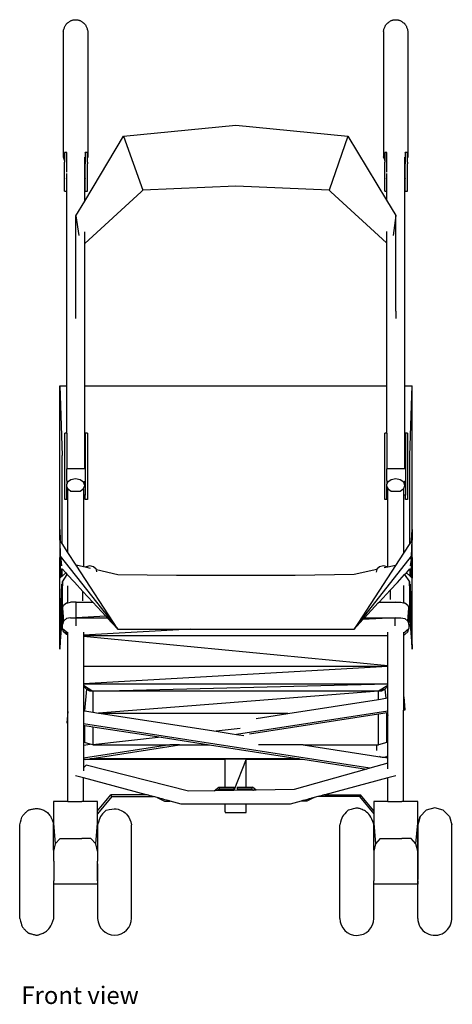
# Model space of a CAD drawing. Units: metres. Extents: x 0.86 to 7.13, y -0.14 to 2.77.
# Drawn here: x 3.03 to 4.3, y -0.12 to 2.77 of the extents above; entities that cross this region are included whole.
import ezdxf

# ---------------------------------------------------------------- set-up
doc = ezdxf.new("R2010")
doc.units = ezdxf.units.M
doc.layers.add('Edges', color=7, linetype='Continuous')
doc.styles.get("Standard").update_dxf_attribs({"font": 'verdana.ttf'})

# ---------------------------------------------------------------- blocks, each defined once
blk = doc.blocks.new('stroller fr')
at = {"layer": 'Edges'}
for p, q in [((-0.4061, 1.1947), (-0.4061, 0.8264)), ((-0.3341, 1.1947), (-0.3341, 0.8264)), ((0.5334, 1.1947), (0.5334, 0.8264)), ((0.6054, 1.1947), (0.6054, 0.8264)), ((-0.2291, 0.8869), (0.1001, 0.9193)), ((0.1001, 0.9193), (0.4294, 0.8872)), ((-0.343, 0.6958), (-0.2291, 0.8869)), ((-0.2291, 0.8869), (-0.1729, 0.728)), ((0.4294, 0.8872), (0.3738, 0.728)), ((0.4294, 0.8872), (0.5423, 0.6989)), ((-0.4061, 0.8264), (-0.4057, 0.8253)), ((-0.4024, 0.8165), (-0.4057, 0.8253)), ((-0.4024, 0.8378), (-0.4024, 0.8387)), ((-0.396, 0.8387), (-0.4024, 0.8387)), ((-0.4024, 0.8378), (-0.4024, 0.8351)), ((-0.4024, 0.8351), (-0.4024, 0.8165)), ((-0.4024, 0.815), (-0.4024, 0.8165)), ((-0.4024, 0.815), (-0.4024, 0.8105)), ((-0.4024, 0.8051), (-0.4024, 0.8105)), ((-0.396, 0.8378), (-0.396, 0.8387)), ((-0.396, 0.8351), (-0.396, 0.8378)), ((-0.396, 0.8277), (-0.396, 0.8351)), ((-0.396, 0.815), (-0.396, 0.8277)), ((-0.396, 0.8105), (-0.396, 0.815)), ((-0.396, 0.8051), (-0.396, 0.8105)), ((-0.343, 0.8102), (-0.343, 0.8245)), ((-0.3419, 0.811), (-0.343, 0.8102)), ((-0.3419, 0.8378), (-0.3419, 0.8387)), ((-0.3356, 0.8387), (-0.3419, 0.8387)), ((-0.3419, 0.8378), (-0.3419, 0.8351)), ((-0.3419, 0.8351), (-0.3419, 0.815)), ((-0.3419, 0.815), (-0.3419, 0.811)), ((-0.3419, 0.8105), (-0.3419, 0.811)), ((-0.3419, 0.8105), (-0.3419, 0.8051)), ((-0.3356, 0.8378), (-0.3356, 0.8387)), ((-0.3356, 0.8351), (-0.3356, 0.8378)), ((-0.3356, 0.8227), (-0.3356, 0.8351)), ((-0.3346, 0.8253), (-0.3356, 0.8227)), ((-0.3356, 0.815), (-0.3356, 0.8227)), ((-0.3356, 0.8105), (-0.3356, 0.815)), ((-0.3356, 0.8105), (-0.3356, 0.8051)), ((-0.3341, 0.8264), (-0.3346, 0.8253)), ((0.5339, 0.8253), (0.5334, 0.8264)), ((0.5339, 0.8253), (0.5372, 0.8165)), ((0.5372, 0.8378), (0.5372, 0.8387)), ((0.5436, 0.8387), (0.5372, 0.8387)), ((0.5372, 0.8378), (0.5372, 0.8351)), ((0.5372, 0.8351), (0.5372, 0.8165)), ((0.5372, 0.815), (0.5372, 0.8165)), ((0.5372, 0.815), (0.5372, 0.8105)), ((0.5372, 0.8051), (0.5372, 0.8105)), ((0.5436, 0.8378), (0.5436, 0.8387)), ((0.5436, 0.8351), (0.5436, 0.8378)), ((0.5436, 0.8277), (0.5436, 0.8351)), ((0.5436, 0.815), (0.5436, 0.8277)), ((0.5436, 0.8105), (0.5436, 0.815)), ((0.5436, 0.8051), (0.5436, 0.8105)), ((0.5965, 0.8102), (0.5965, 0.8245)), ((0.5977, 0.811), (0.5965, 0.8102)), ((0.5977, 0.8378), (0.5977, 0.8387)), ((0.604, 0.8387), (0.5977, 0.8387)), ((0.5977, 0.8378), (0.5977, 0.8351)), ((0.5977, 0.8351), (0.5977, 0.815)), ((0.5977, 0.815), (0.5977, 0.811)), ((0.5977, 0.811), (0.5977, 0.8105)), ((0.5977, 0.8105), (0.5977, 0.8051)), ((0.604, 0.8378), (0.604, 0.8387)), ((0.604, 0.8351), (0.604, 0.8378)), ((0.604, 0.8227), (0.604, 0.8351)), ((0.605, 0.8253), (0.604, 0.8227)), ((0.604, 0.815), (0.604, 0.8227)), ((0.604, 0.8105), (0.604, 0.815)), ((0.604, 0.8105), (0.604, 0.8051)), ((0.605, 0.8253), (0.6054, 0.8264)), ((-0.4024, 0.8), (-0.4024, 0.8051)), ((-0.4024, 0.7618), (-0.4024, 0.8)), ((-0.396, 0.8), (-0.396, 0.8051)), ((-0.396, 0.7807), (-0.396, 0.8)), ((-0.343, 0.6958), (-0.343, 0.8102)), ((-0.3419, 0.8), (-0.3419, 0.8051)), ((-0.3419, 0.7618), (-0.3419, 0.8)), ((-0.3356, 0.8), (-0.3356, 0.8051)), ((-0.3356, 0.7617), (-0.3356, 0.8)), ((0.5372, 0.8), (0.5372, 0.8051)), ((0.5372, 0.7618), (0.5372, 0.8)), ((0.5436, 0.8), (0.5436, 0.8051)), ((0.5436, 0.7807), (0.5436, 0.8)), ((0.5965, 0.1527), (0.5965, 0.8102)), ((0.5977, 0.8), (0.5977, 0.8051)), ((0.5977, 0.7618), (0.5977, 0.8)), ((0.604, 0.8), (0.604, 0.8051)), ((0.604, 0.7617), (0.604, 0.8)), ((-0.4024, 0.7618), (-0.4024, 0.7617)), ((-0.4024, 0.7604), (-0.4024, 0.7617)), ((-0.4024, 0.7593), (-0.4024, 0.7604)), ((-0.4024, 0.7583), (-0.4024, 0.7593)), ((-0.4024, 0.7274), (-0.4024, 0.7583)), ((-0.3972, 0.7766), (-0.3972, 0.7617)), ((-0.3972, 0.7617), (-0.3972, 0.7607)), ((-0.3972, 0.7607), (-0.3972, 0.7604)), ((-0.3972, 0.7604), (-0.3972, 0.7602)), ((-0.3972, 0.7602), (-0.3972, 0.7593)), ((-0.3972, 0.7593), (-0.3972, 0.7585)), ((-0.3972, 0.7585), (-0.3972, 0.7583)), ((-0.3972, 0.7583), (-0.3972, 0.7523)), ((-0.3419, 0.7618), (-0.3419, 0.7617)), ((-0.3419, 0.7604), (-0.3419, 0.7617)), ((-0.3419, 0.7593), (-0.3419, 0.7604)), ((-0.3419, 0.7583), (-0.3419, 0.7593)), ((-0.3419, 0.7274), (-0.3419, 0.7583)), ((-0.3356, 0.7604), (-0.3356, 0.7617)), ((-0.3356, 0.7593), (-0.3356, 0.7604)), ((-0.3356, 0.7583), (-0.3356, 0.7593)), ((-0.3356, 0.7274), (-0.3356, 0.7583)), ((0.5372, 0.7618), (0.5372, 0.7617)), ((0.5372, 0.7604), (0.5372, 0.7617)), ((0.5372, 0.7593), (0.5372, 0.7604)), ((0.5372, 0.7583), (0.5372, 0.7593)), ((0.5372, 0.7274), (0.5372, 0.7583)), ((0.5423, 0.7766), (0.5423, 0.7617)), ((0.5423, 0.7617), (0.5423, 0.7607)), ((0.5423, 0.7607), (0.5423, 0.7604)), ((0.5423, 0.7604), (0.5423, 0.7602)), ((0.5423, 0.7602), (0.5423, 0.7593)), ((0.5423, 0.7593), (0.5423, 0.7585)), ((0.5423, 0.7585), (0.5423, 0.7583)), ((0.5423, 0.7583), (0.5423, 0.7523)), ((0.5977, 0.7618), (0.5977, 0.7617)), ((0.5977, 0.7604), (0.5977, 0.7617)), ((0.5977, 0.7593), (0.5977, 0.7604)), ((0.5977, 0.7583), (0.5977, 0.7593)), ((0.5977, 0.7274), (0.5977, 0.7583)), ((0.604, 0.7604), (0.604, 0.7617)), ((0.604, 0.7593), (0.604, 0.7604)), ((0.604, 0.7583), (0.604, 0.7593)), ((0.604, 0.7274), (0.604, 0.7583)), ((-0.4024, 0.725), (-0.4024, 0.7274)), ((-0.4024, 0.7247), (-0.4024, 0.725)), ((-0.4024, 0.7247), (-0.3972, 0.7247)), ((-0.3972, 0.7523), (-0.3972, 0.7274)), ((-0.3972, 0.7274), (-0.3972, 0.727)), ((-0.3972, 0.727), (-0.3972, 0.725)), ((-0.3972, 0.725), (-0.3972, 0.7249)), ((-0.3972, 0.7249), (-0.3972, 0.7247)), ((-0.3972, 0.7247), (-0.3972, 0.1527)), ((-0.3419, 0.725), (-0.3419, 0.7274)), ((-0.3419, 0.7247), (-0.3419, 0.725)), ((-0.3419, 0.7247), (-0.3356, 0.7247)), ((-0.3356, 0.725), (-0.3356, 0.7274)), ((-0.3356, 0.7247), (-0.3356, 0.725)), ((-0.178, 0.7233), (-0.1729, 0.728)), ((0.1004, 0.7399), (-0.1729, 0.728)), ((0.1004, 0.7399), (0.1006, 0.7399)), ((0.3738, 0.728), (0.1006, 0.7399)), ((0.3789, 0.7233), (0.3738, 0.728)), ((0.5372, 0.725), (0.5372, 0.7274)), ((0.5372, 0.7247), (0.5372, 0.725)), ((0.5372, 0.7247), (0.5423, 0.7247)), ((0.5423, 0.7523), (0.5423, 0.7274)), ((0.5423, 0.7274), (0.5423, 0.727)), ((0.5423, 0.727), (0.5423, 0.725)), ((0.5423, 0.725), (0.5423, 0.7249)), ((0.5423, 0.7249), (0.5423, 0.7247)), ((0.5423, 0.7247), (0.5423, 0.6989)), ((0.5977, 0.725), (0.5977, 0.7274)), ((0.5977, 0.7247), (0.5977, 0.725)), ((0.5977, 0.7247), (0.604, 0.7247)), ((0.604, 0.725), (0.604, 0.7274)), ((0.604, 0.7247), (0.604, 0.725)), ((-0.3689, 0.6525), (-0.343, 0.6958)), ((-0.343, 0.5714), (-0.178, 0.7233)), ((0.5423, 0.573), (0.3789, 0.7233)), ((0.5423, 0.6989), (0.5698, 0.6531)), ((-0.3689, 0.6525), (-0.3609, 0.5946)), ((-0.3689, 0.372), (-0.3689, 0.6525)), ((0.5698, 0.6531), (0.5618, 0.5949)), ((0.5698, 0.3725), (0.5698, 0.6531)), ((-0.343, 0.5714), (-0.343, 0.6051)), ((0.5423, 0.6067), (0.5423, 0.573)), ((-0.343, 0.1527), (-0.343, 0.5714)), ((0.5423, 0.573), (0.5423, 0.1527)), ((-0.3689, 0.3504), (-0.3689, 0.372)), ((0.5698, 0.3725), (0.5698, 0.3506)), ((-0.4164, 0.1527), (-0.4099, -0.0516)), ((-0.4164, 0.1527), (-0.3972, 0.1527)), ((-0.4164, -0.2691), (-0.4164, 0.1527)), ((-0.3972, 0.1527), (-0.3972, 0.0135)), ((-0.343, -0.0906), (-0.343, 0.1527)), ((-0.343, 0.1527), (0.5423, 0.1527)), ((0.5423, 0.1527), (0.5423, 0.0135)), ((0.5965, 0.1527), (0.6174, 0.1527)), ((0.5965, -0.0906), (0.5965, 0.1527)), ((0.6108, -0.0516), (0.6174, 0.1527)), ((0.6174, -0.2691), (0.6174, 0.1527)), ((-0.3972, 0.0135), (-0.4021, 0.0135)), ((-0.4021, -0.1808), (-0.4021, 0.0135)), ((-0.3957, 0.0135), (-0.3972, 0.0135)), ((-0.3957, 0.0135), (-0.3957, -0.0906)), ((-0.3353, 0.0135), (-0.3416, 0.0135)), ((-0.3416, 0.0135), (-0.3416, -0.0906)), ((-0.3353, 0.0135), (-0.3353, -0.1808)), ((0.5423, 0.0135), (0.5375, 0.0135)), ((0.5375, -0.1808), (0.5375, 0.0135)), ((0.5439, 0.0135), (0.5423, 0.0135)), ((0.5439, 0.0135), (0.5439, -0.0906)), ((0.6043, 0.0135), (0.598, 0.0135)), ((0.598, 0.0135), (0.598, -0.0906)), ((0.6043, 0.0135), (0.6043, -0.1808)), ((-0.4099, -0.3109), (-0.4099, -0.0516)), ((0.6108, -0.3109), (0.6108, -0.0516)), ((-0.3795, -0.0906), (-0.3957, -0.0906)), ((-0.343, -0.0906), (-0.3957, -0.0906)), ((-0.3957, -0.1253), (-0.3957, -0.0906)), ((-0.3416, -0.0906), (-0.343, -0.0906)), ((-0.3416, -0.0906), (-0.3416, -0.1275)), ((0.5601, -0.0906), (0.5439, -0.0906)), ((0.5965, -0.0906), (0.5439, -0.0906)), ((0.5439, -0.1253), (0.5439, -0.0906)), ((0.598, -0.0906), (0.5965, -0.0906)), ((0.598, -0.0906), (0.598, -0.1275)), ((-0.3957, -0.1253), (-0.3957, -0.1357)), ((-0.3936, -0.1301), (-0.3957, -0.1357)), ((-0.3957, -0.1437), (-0.3957, -0.1357)), ((-0.3957, -0.1437), (-0.3936, -0.1493)), ((-0.3957, -0.1681), (-0.3957, -0.1437)), ((-0.3837, -0.1231), (-0.3936, -0.1301)), ((-0.3701, -0.1205), (-0.3837, -0.1231)), ((-0.3566, -0.1231), (-0.3701, -0.1205)), ((-0.3467, -0.1301), (-0.3566, -0.1231)), ((-0.343, -0.1397), (-0.3467, -0.1301)), ((-0.3467, -0.1493), (-0.343, -0.1397)), ((-0.343, -0.1275), (-0.343, -0.127)), ((-0.3416, -0.1275), (-0.343, -0.1275)), ((-0.343, -0.1312), (-0.343, -0.1275)), ((-0.3416, -0.1312), (-0.343, -0.1312)), ((-0.343, -0.1397), (-0.343, -0.1312)), ((-0.3416, -0.1275), (-0.3416, -0.1312)), ((-0.3416, -0.1312), (-0.3416, -0.1681)), ((0.5439, -0.1253), (0.5439, -0.1357)), ((0.546, -0.1301), (0.5439, -0.1357)), ((0.5439, -0.1437), (0.5439, -0.1357)), ((0.5439, -0.1437), (0.546, -0.1493)), ((0.5439, -0.1681), (0.5439, -0.1437)), ((0.5559, -0.1231), (0.546, -0.1301)), ((0.5694, -0.1205), (0.5559, -0.1231)), ((0.583, -0.1231), (0.5694, -0.1205)), ((0.5929, -0.1301), (0.583, -0.1231)), ((0.5965, -0.1397), (0.5929, -0.1301)), ((0.5929, -0.1493), (0.5965, -0.1397)), ((0.5965, -0.1275), (0.5965, -0.127)), ((0.598, -0.1275), (0.5965, -0.1275)), ((0.5965, -0.1312), (0.5965, -0.1275)), ((0.598, -0.1312), (0.5965, -0.1312)), ((0.5965, -0.1397), (0.5965, -0.1312)), ((0.598, -0.1275), (0.598, -0.1312)), ((0.598, -0.1312), (0.598, -0.1681)), ((-0.3931, -0.1681), (-0.3957, -0.1681)), ((-0.3957, -0.1808), (-0.3957, -0.1681)), ((-0.3936, -0.1493), (-0.3909, -0.1512)), ((-0.3931, -0.1681), (-0.3931, -0.1496)), ((-0.3931, -0.3366), (-0.3931, -0.1681)), ((-0.3909, -0.1512), (-0.3837, -0.1563)), ((-0.3837, -0.1563), (-0.3821, -0.1566)), ((-0.3821, -0.1566), (-0.3582, -0.1566)), ((-0.3582, -0.1566), (-0.3566, -0.1563)), ((-0.3566, -0.1563), (-0.3493, -0.1512)), ((-0.3493, -0.1512), (-0.3467, -0.1493)), ((-0.3472, -0.1496), (-0.3472, -0.1681)), ((-0.3416, -0.1681), (-0.3472, -0.1681)), ((-0.3472, -0.1681), (-0.3472, -0.3791)), ((-0.3416, -0.1808), (-0.3416, -0.1681)), ((0.5465, -0.1681), (0.5439, -0.1681)), ((0.5439, -0.1808), (0.5439, -0.1681)), ((0.546, -0.1493), (0.5486, -0.1512)), ((0.5465, -0.1681), (0.5465, -0.1496)), ((0.5465, -0.3799), (0.5465, -0.1681)), ((0.5486, -0.1512), (0.5559, -0.1563)), ((0.5559, -0.1563), (0.5575, -0.1566)), ((0.5575, -0.1566), (0.5814, -0.1566)), ((0.5814, -0.1566), (0.583, -0.1563)), ((0.583, -0.1563), (0.5902, -0.1512)), ((0.5902, -0.1512), (0.5929, -0.1493)), ((0.5924, -0.1496), (0.5924, -0.1681)), ((0.598, -0.1681), (0.5924, -0.1681)), ((0.5924, -0.1681), (0.5924, -0.3392)), ((0.598, -0.1808), (0.598, -0.1681)), ((-0.3957, -0.1808), (-0.4021, -0.1808)), ((-0.3353, -0.1808), (-0.3416, -0.1808)), ((0.5439, -0.1808), (0.5375, -0.1808)), ((0.6043, -0.1808), (0.598, -0.1808)), ((-0.4164, -0.2691), (-0.4151, -0.3012)), ((-0.4164, -0.3008), (-0.4164, -0.2691)), ((0.6161, -0.3012), (0.6174, -0.2691)), ((0.6174, -0.2691), (0.6174, -0.3008)), ((-0.4164, -0.3008), (-0.4151, -0.3482)), ((-0.415, -0.303), (-0.4164, -0.3008)), ((-0.4164, -0.3008), (-0.4164, -0.3517)), ((-0.4151, -0.3012), (-0.415, -0.303)), ((-0.4099, -0.3109), (-0.415, -0.303)), ((-0.3931, -0.3366), (-0.4099, -0.3109)), ((0.6108, -0.3109), (0.5924, -0.3392)), ((0.616, -0.303), (0.6108, -0.3109)), ((0.6174, -0.3008), (0.616, -0.303)), ((0.616, -0.303), (0.6161, -0.3012)), ((0.6161, -0.3482), (0.6174, -0.3008)), ((0.6174, -0.3517), (0.6174, -0.3008)), ((-0.3687, -0.3741), (-0.3931, -0.3366)), ((0.5924, -0.3392), (0.569, -0.3751)), ((-0.4164, -0.3517), (-0.4151, -0.3693)), ((-0.4164, -0.3596), (-0.4164, -0.3517)), ((-0.4164, -0.412), (-0.4164, -0.3596)), ((-0.4151, -0.3482), (-0.2463, -0.562)), ((-0.4151, -0.3482), (-0.4138, -0.3573)), ((-0.4151, -0.3693), (-0.414, -0.396)), ((-0.4138, -0.3573), (-0.4112, -0.3762)), ((-0.3472, -0.3791), (-0.3687, -0.3741)), ((-0.2463, -0.562), (-0.3687, -0.3741)), ((0.4473, -0.562), (0.6161, -0.3482)), ((0.569, -0.3751), (0.4473, -0.562)), ((0.569, -0.3751), (0.5465, -0.3799)), ((0.6148, -0.3573), (0.6121, -0.3762)), ((0.6148, -0.3573), (0.6161, -0.3482)), ((0.6149, -0.396), (0.6161, -0.3693)), ((0.6161, -0.3693), (0.6174, -0.3517)), ((0.6174, -0.3517), (0.6174, -0.3596)), ((0.6174, -0.3596), (0.6174, -0.412)), ((-0.414, -0.396), (-0.4138, -0.4005)), ((-0.414, -0.396), (-0.4139, -0.4002)), ((-0.4139, -0.4002), (-0.4138, -0.4038)), ((-0.4138, -0.4005), (-0.4135, -0.4095)), ((-0.4138, -0.4038), (-0.4138, -0.4005)), ((-0.4136, -0.4096), (-0.4138, -0.4038)), ((-0.4138, -0.4038), (-0.4137, -0.4097)), ((-0.4099, -0.4064), (-0.4099, -0.3854)), ((-0.4099, -0.3854), (-0.399, -0.3971)), ((-0.399, -0.3971), (-0.4099, -0.4064)), ((-0.4086, -0.423), (-0.3945, -0.402)), ((-0.399, -0.3971), (-0.3954, -0.401)), ((-0.3954, -0.401), (-0.3945, -0.402)), ((-0.3945, -0.402), (-0.3735, -0.4246)), ((-0.341, -0.3806), (-0.3472, -0.3791)), ((-0.3394, -0.379), (-0.341, -0.3806)), ((-0.326, -0.384), (-0.341, -0.3806)), ((-0.3285, -0.3763), (-0.3394, -0.379)), ((-0.3176, -0.379), (-0.3285, -0.3763)), ((-0.3096, -0.3864), (-0.3176, -0.379)), ((-0.3091, -0.388), (-0.3096, -0.3864)), ((-0.2463, -0.4026), (-0.3091, -0.388)), ((-0.3074, -0.394), (-0.3091, -0.388)), ((-0.0736, -0.4044), (-0.2463, -0.4026)), ((0.2745, -0.4044), (-0.0736, -0.4044)), ((0.4473, -0.4013), (0.2745, -0.4044)), ((0.5142, -0.3869), (0.4473, -0.4013)), ((0.5142, -0.3869), (0.5118, -0.395)), ((0.5143, -0.3864), (0.5142, -0.3869)), ((0.5223, -0.379), (0.5143, -0.3864)), ((0.5332, -0.3763), (0.5223, -0.379)), ((0.5441, -0.379), (0.5332, -0.3763)), ((0.5453, -0.3802), (0.5352, -0.3824)), ((0.5453, -0.3802), (0.5441, -0.379)), ((0.5465, -0.3799), (0.5453, -0.3802)), ((0.5743, -0.4248), (0.5955, -0.402)), ((0.5955, -0.402), (0.5963, -0.4011)), ((0.5955, -0.402), (0.6095, -0.423)), ((0.5963, -0.4011), (0.6007, -0.3963)), ((0.6007, -0.3963), (0.6108, -0.3854)), ((0.6108, -0.4059), (0.6007, -0.3963)), ((0.6108, -0.3854), (0.6108, -0.4059)), ((0.6145, -0.4093), (0.6148, -0.4005)), ((0.6148, -0.4038), (0.6145, -0.4094)), ((0.6146, -0.4095), (0.6148, -0.4038)), ((0.6148, -0.4005), (0.6149, -0.396)), ((0.6148, -0.4002), (0.6149, -0.396)), ((0.6148, -0.4038), (0.6148, -0.4002)), ((0.6148, -0.4005), (0.6148, -0.4038)), ((-0.4137, -0.4097), (-0.4164, -0.412)), ((-0.4164, -0.5135), (-0.4164, -0.412)), ((-0.4086, -0.423), (-0.4164, -0.6211)), ((-0.4136, -0.4096), (-0.4137, -0.4097)), ((-0.4135, -0.4095), (-0.4136, -0.4096)), ((-0.4099, -0.4064), (-0.4135, -0.4095)), ((-0.413, -0.5104), (-0.4105, -0.4297)), ((-0.4086, -0.5135), (-0.4086, -0.423)), ((-0.3735, -0.4246), (-0.3488, -0.4513)), ((0.5535, -0.4473), (0.5743, -0.4248)), ((0.6174, -0.6211), (0.6095, -0.423)), ((0.6095, -0.423), (0.6095, -0.5135)), ((0.6145, -0.4093), (0.6108, -0.4059)), ((0.6115, -0.4297), (0.614, -0.5104)), ((0.6145, -0.4094), (0.6145, -0.4093)), ((0.6146, -0.4095), (0.6145, -0.4094)), ((0.6174, -0.412), (0.6146, -0.4095)), ((0.6174, -0.5135), (0.6174, -0.412)), ((-0.3931, -0.4846), (-0.3931, -0.4345)), ((-0.3488, -0.4789), (-0.3488, -0.4513)), ((-0.3488, -0.4513), (-0.3196, -0.4829)), ((0.5205, -0.4829), (0.5535, -0.4473)), ((0.5535, -0.4473), (0.5535, -0.4752)), ((0.5924, -0.4344), (0.5924, -0.4845)), ((-0.4083, -0.501), (-0.4052, -0.492)), ((-0.4052, -0.492), (-0.3965, -0.4853)), ((-0.3965, -0.4853), (-0.3931, -0.4846)), ((-0.3931, -0.4846), (-0.3847, -0.4829)), ((-0.3682, -0.4829), (-0.3847, -0.4829)), ((-0.3682, -0.5286), (-0.3682, -0.4829)), ((-0.3682, -0.4829), (-0.3479, -0.4829)), ((-0.3479, -0.4829), (-0.3196, -0.4829)), ((-0.3196, -0.4829), (-0.2812, -0.5244)), ((0.4782, -0.5286), (0.5183, -0.4853)), ((0.568, -0.4829), (0.5183, -0.4853)), ((0.5183, -0.4853), (0.5205, -0.4829)), ((0.5205, -0.4829), (0.5512, -0.4829)), ((0.5512, -0.4829), (0.568, -0.4829)), ((0.568, -0.4829), (0.5846, -0.4829)), ((0.5846, -0.4829), (0.5924, -0.4845)), ((0.5924, -0.4845), (0.5964, -0.4853)), ((0.5964, -0.4853), (0.605, -0.492)), ((0.605, -0.492), (0.6082, -0.501)), ((-0.4164, -0.6211), (-0.413, -0.5104)), ((-0.4142, -0.5135), (-0.4164, -0.5135)), ((-0.4164, -0.6211), (-0.4164, -0.5135)), ((-0.4083, -0.5135), (-0.4086, -0.5135)), ((-0.4086, -0.525), (-0.4086, -0.5135)), ((-0.4083, -0.501), (-0.4052, -0.5384)), ((-0.4083, -0.5135), (-0.4083, -0.501)), ((-0.4083, -0.5482), (-0.4083, -0.5135)), ((0.605, -0.5384), (0.6082, -0.501)), ((0.6082, -0.5135), (0.6082, -0.501)), ((0.6095, -0.5135), (0.6082, -0.5135)), ((0.6082, -0.5482), (0.6082, -0.5135)), ((0.6095, -0.5135), (0.6095, -0.525)), ((0.614, -0.5104), (0.6174, -0.6211)), ((0.6174, -0.5135), (0.6152, -0.5135)), ((0.6174, -0.6211), (0.6174, -0.5135)), ((-0.4164, -0.6211), (-0.4086, -0.525)), ((-0.4052, -0.5384), (-0.4083, -0.5482)), ((-0.4083, -0.5604), (-0.4083, -0.5482)), ((-0.3965, -0.5312), (-0.4052, -0.5384)), ((-0.3847, -0.5286), (-0.3965, -0.5312)), ((-0.3847, -0.5286), (-0.3682, -0.5286)), ((-0.2812, -0.5244), (-0.3682, -0.5286)), ((-0.3682, -0.5286), (-0.2773, -0.5286)), ((-0.3682, -0.5528), (-0.3682, -0.5286)), ((-0.2812, -0.5244), (-0.2773, -0.5286)), ((-0.2773, -0.5286), (-0.2463, -0.562)), ((0.4473, -0.562), (0.4733, -0.5339)), ((0.568, -0.5286), (0.4733, -0.5339)), ((0.4733, -0.5339), (0.4782, -0.5286)), ((0.4782, -0.5286), (0.568, -0.5286)), ((0.568, -0.5527), (0.568, -0.5286)), ((0.568, -0.5286), (0.5846, -0.5286)), ((0.5846, -0.5286), (0.5964, -0.5312)), ((0.5964, -0.5312), (0.605, -0.5384)), ((0.605, -0.5384), (0.6082, -0.5482)), ((0.6082, -0.5482), (0.6082, -0.5604)), ((0.6095, -0.525), (0.6174, -0.6211)), ((-0.4052, -0.5706), (-0.4083, -0.5604)), ((-0.4083, -0.5604), (-0.3931, -0.5736)), ((-0.3965, -0.5781), (-0.4052, -0.5706)), ((-0.3931, -0.5766), (-0.4052, -0.5706)), ((-0.3931, -0.5788), (-0.3965, -0.5781)), ((-0.3931, -0.5736), (-0.3931, -0.5711)), ((-0.3931, -0.5766), (-0.3931, -0.5736)), ((-0.3931, -0.5788), (-0.3931, -0.5766)), ((-0.0315, -0.562), (-0.3472, -0.5796)), ((-0.3472, -0.5711), (-0.3472, -0.5796)), ((-0.2463, -0.562), (-0.0315, -0.562)), ((-0.0315, -0.562), (0.4473, -0.562)), ((0.5465, -0.5808), (0.5465, -0.5711)), ((0.5924, -0.574), (0.6082, -0.5604)), ((0.5924, -0.5711), (0.5924, -0.574)), ((0.5924, -0.574), (0.5924, -0.5769)), ((0.5924, -0.5769), (0.5924, -0.579)), ((0.5924, -0.579), (0.5964, -0.5781)), ((0.5964, -0.5781), (0.605, -0.5706)), ((0.605, -0.5706), (0.6082, -0.5604)), ((-0.3931, -0.8047), (-0.3931, -0.5788)), ((-0.3472, -0.5796), (-0.3472, -0.5808)), ((-0.3472, -0.5808), (0.5465, -0.5808)), ((-0.3472, -0.5808), (-0.3472, -0.5828)), ((-0.3472, -0.5828), (0.5465, -0.6689)), ((-0.3472, -0.5828), (-0.3472, -0.671)), ((0.5465, -0.6689), (0.5465, -0.5808)), ((0.5924, -0.579), (0.5924, -0.7614)), ((-0.3472, -0.671), (0.5465, -0.671)), ((-0.3472, -0.671), (-0.3472, -0.7228)), ((0.5465, -0.6722), (-0.3472, -0.7228)), ((0.5465, -0.671), (0.5465, -0.6689)), ((0.5465, -0.6722), (0.5465, -0.671)), ((0.5465, -0.7232), (0.5465, -0.6722)), ((-0.3472, -0.7228), (-0.3472, -0.7232)), ((-0.3472, -0.7232), (0.5465, -0.7232)), ((-0.3472, -0.7232), (-0.3472, -0.7274)), ((-0.3193, -0.7448), (0.5465, -0.7234)), ((0.5465, -0.7234), (0.5465, -0.7232)), ((0.5465, -0.7277), (0.5465, -0.7234)), ((-0.3472, -0.7274), (-0.3193, -0.7448)), ((-0.3472, -0.7274), (-0.3472, -0.7299)), ((-0.3472, -0.7299), (-0.338, -0.7392)), ((-0.3472, -0.7299), (-0.3472, -0.7769)), ((-0.338, -0.7392), (-0.3436, -0.8026)), ((-0.338, -0.7392), (-0.3288, -0.7434)), ((-0.3193, -0.7448), (-0.338, -0.7392)), ((-0.3288, -0.7434), (-0.3193, -0.7448)), ((-0.3193, -0.7448), (-0.3193, -0.8064)), ((0.5191, -0.7448), (-0.3193, -0.7448)), ((0.5191, -0.7448), (-0.303, -0.8089)), ((0.5465, -0.7277), (0.5191, -0.7448)), ((0.5379, -0.7392), (0.5191, -0.7448)), ((0.5191, -0.7448), (0.5287, -0.7434)), ((0.5191, -0.7688), (0.5191, -0.7448)), ((0.5287, -0.7434), (0.5379, -0.7392)), ((0.5379, -0.7392), (0.5465, -0.7305)), ((0.5379, -0.7392), (0.5402, -0.7656)), ((0.5465, -0.7305), (0.5465, -0.7277)), ((0.5465, -0.7646), (0.5465, -0.7305)), ((-0.3472, -0.7769), (-0.3472, -0.8013)), ((0.2527, -0.8102), (0.5191, -0.7688)), ((0.5191, -0.7688), (0.5252, -0.7679)), ((0.5252, -0.7679), (0.5343, -0.7665)), ((0.5343, -0.7665), (0.5402, -0.7656)), ((0.5402, -0.7656), (0.5465, -0.7646)), ((0.5465, -0.8029), (0.5465, -0.7646)), ((0.5947, -0.7614), (0.5924, -0.7614)), ((0.5924, -0.7614), (0.5924, -0.7993)), ((0.5974, -0.7993), (0.5947, -0.7614)), ((-0.3931, -0.8047), (-0.3954, -0.8372)), ((-0.3931, -0.8372), (-0.3931, -0.8047)), ((-0.3462, -0.8022), (-0.3472, -0.8013)), ((-0.3472, -0.8013), (-0.3472, -0.8021)), ((-0.3472, -0.8021), (-0.3462, -0.8022)), ((-0.3472, -0.8021), (-0.3472, -0.8404)), ((-0.3462, -0.8022), (-0.344, -0.8026)), ((-0.344, -0.8026), (-0.3436, -0.8026)), ((-0.3436, -0.8026), (-0.3433, -0.8027)), ((-0.3433, -0.8027), (-0.3199, -0.8063)), ((-0.3199, -0.8063), (-0.3193, -0.8064)), ((-0.3193, -0.8064), (-0.303, -0.8089)), ((-0.303, -0.8089), (-0.2948, -0.8102)), ((0.2527, -0.8102), (-0.2948, -0.8102)), ((-0.2948, -0.8102), (0.0423, -0.8625)), ((0.5465, -0.8029), (0.1024, -0.8719)), ((0.1599, -0.8246), (0.2527, -0.8102)), ((0.5195, -0.8114), (0.5436, -0.8077)), ((0.5436, -0.8077), (0.5444, -0.8076)), ((0.5436, -0.8957), (0.5436, -0.8077)), ((0.5444, -0.8076), (0.5465, -0.8072)), ((0.5444, -0.8076), (0.5465, -0.8162)), ((0.5465, -0.8072), (0.5465, -0.8029)), ((0.5465, -0.8162), (0.5465, -0.8072)), ((0.5924, -0.7993), (0.5974, -0.7993)), ((0.5924, -0.8001), (0.5974, -0.7993)), ((0.5924, -0.7993), (0.5924, -0.8001)), ((0.5924, -1.0691), (0.5924, -0.8001)), ((-0.3954, -0.8372), (-0.3931, -0.8372)), ((-0.3954, -0.8372), (-0.3931, -0.8376)), ((-0.3931, -0.8376), (-0.3931, -0.8372)), ((-0.3931, -1.0691), (-0.3931, -0.8376)), ((0.1401, -0.8703), (0.5191, -0.8115)), ((0.5191, -0.8115), (0.5195, -0.8114)), ((0.5191, -0.9022), (0.5191, -0.8115)), ((0.5465, -0.8928), (0.5465, -0.8162)), ((0.4933, -0.9709), (-0.3472, -0.8404)), ((-0.3472, -0.8404), (-0.3472, -0.8447)), ((-0.3472, -0.8447), (-0.3438, -0.8452)), ((-0.3472, -0.8447), (-0.3472, -0.8923)), ((-0.3438, -0.8452), (-0.3438, -0.8957)), ((-0.3438, -0.8452), (-0.3299, -0.8474)), ((-0.3299, -0.8474), (-0.3193, -0.849)), ((-0.3193, -0.849), (-0.3193, -0.9022)), ((-0.3193, -0.849), (-0.1186, -0.8802)), ((0.1126, -0.8548), (0.0423, -0.8625)), ((0.0423, -0.8625), (0.0891, -0.8698)), ((-0.3438, -0.8957), (-0.3472, -0.8923)), ((-0.3472, -0.8923), (-0.3472, -0.9033)), ((-0.3269, -0.9002), (-0.3438, -0.8957)), ((-0.1186, -0.8802), (-0.3193, -0.9022)), ((-0.1186, -0.8802), (0.0233, -0.9022)), ((0.0891, -0.8698), (0.1024, -0.8719)), ((0.1024, -0.8719), (0.109, -0.8729)), ((0.109, -0.8729), (0.1241, -0.8752)), ((0.5436, -0.8957), (0.5191, -0.9022)), ((0.5465, -0.8928), (0.5436, -0.8957)), ((0.5465, -0.9337), (0.5465, -0.8928)), ((-0.3472, -0.9033), (-0.3269, -0.9002)), ((-0.0933, -0.9022), (-0.3472, -0.9417)), ((-0.3472, -0.9033), (-0.3472, -0.9417)), ((-0.3287, -0.9431), (-0.0653, -0.9022)), ((-0.3193, -0.9022), (-0.3269, -0.9002)), ((-0.3193, -0.9022), (-0.0933, -0.9022)), ((-0.0653, -0.9022), (-0.0933, -0.9022)), ((-0.0653, -0.9022), (0.0233, -0.9022)), ((0.0233, -0.9022), (0.2867, -0.9431)), ((0.298, -0.9022), (0.1664, -0.9022)), ((0.298, -0.9022), (0.5128, -0.9022)), ((0.298, -0.9022), (0.5299, -0.9382)), ((0.5128, -0.9022), (0.5128, -0.9188)), ((0.5128, -0.9022), (0.5191, -0.9022)), ((-0.3472, -0.9417), (-0.3472, -0.9452)), ((-0.3422, -0.9452), (-0.3472, -0.9452)), ((-0.3472, -0.9452), (-0.3472, -0.9704)), ((-0.3422, -0.9452), (-0.3389, -0.9447)), ((-0.3389, -0.9447), (-0.3287, -0.9431)), ((-0.3389, -0.9447), (0.0692, -0.9447)), ((0.2867, -0.9431), (-0.3287, -0.9431)), ((0.1301, -0.9447), (0.0692, -0.9447)), ((0.0692, -1.0271), (0.0692, -0.9447)), ((0.1301, -0.9447), (0.094, -1.0363)), ((0.1301, -0.9447), (0.2969, -0.9447)), ((0.1301, -1.0271), (0.1301, -0.9447)), ((0.2867, -0.9431), (0.2969, -0.9447)), ((0.2969, -0.9447), (0.4833, -0.9737)), ((0.5221, -0.936), (0.523, -0.9367)), ((0.523, -0.9367), (0.5299, -0.9382)), ((0.5299, -0.9382), (0.5337, -0.9388)), ((0.5337, -0.9388), (0.5434, -0.9367)), ((0.5337, -0.9388), (0.5465, -0.9408)), ((0.5434, -0.9367), (0.5443, -0.936)), ((0.5465, -0.9408), (0.5465, -0.9337)), ((0.5465, -0.9558), (0.5465, -0.9408)), ((-0.3389, -0.9622), (-0.3472, -0.9704)), ((-0.3472, -0.9704), (-0.3472, -0.9786)), ((-0.0385, -1.0382), (-0.3389, -0.9622)), ((0.4833, -0.9737), (0.2713, -1.0338)), ((0.4933, -0.9709), (0.4833, -0.9737)), ((0.5465, -0.9558), (0.4933, -0.9709)), ((0.5465, -0.9731), (0.5465, -0.9558)), ((-0.3472, -0.9995), (-0.3701, -0.9934)), ((-0.1622, -1.0491), (-0.3472, -0.9995)), ((-0.3472, -1.0691), (-0.3472, -0.9995)), ((0.5465, -0.9995), (0.3615, -1.0491)), ((0.5694, -0.9934), (0.5465, -0.9995)), ((0.5465, -1.0691), (0.5465, -0.9995)), ((0.0364, -1.0371), (-0.0385, -1.0382)), ((0.0364, -1.0371), (0.0506, -1.0271)), ((0.0368, -1.0371), (0.0364, -1.0371)), ((0.037, -1.0371), (0.0368, -1.0371)), ((0.0382, -1.0371), (0.037, -1.0371)), ((0.0387, -1.0371), (0.0382, -1.0371)), ((0.0405, -1.037), (0.0387, -1.0371)), ((0.0411, -1.037), (0.0405, -1.037)), ((0.0431, -1.037), (0.0411, -1.037)), ((0.0435, -1.037), (0.0431, -1.037)), ((0.0451, -1.037), (0.0435, -1.037)), ((0.0454, -1.037), (0.0451, -1.037)), ((0.0461, -1.037), (0.0454, -1.037)), ((0.0462, -1.037), (0.0461, -1.037)), ((0.0524, -1.0326), (0.0462, -1.037)), ((0.0692, -1.0366), (0.0462, -1.037)), ((0.0506, -1.0271), (0.0506, -1.0275)), ((0.0506, -1.0271), (0.0692, -1.0271)), ((0.0506, -1.0275), (0.0509, -1.0285)), ((0.0509, -1.0285), (0.0513, -1.0299)), ((0.0513, -1.0299), (0.0517, -1.0312)), ((0.0517, -1.0312), (0.0521, -1.0322)), ((0.0521, -1.0322), (0.0524, -1.0326)), ((0.0692, -1.0326), (0.0524, -1.0326)), ((0.0692, -1.0271), (0.0952, -1.0271)), ((0.0692, -1.0366), (0.0692, -1.0326)), ((0.0952, -1.0326), (0.0692, -1.0326)), ((0.094, -1.0363), (0.0692, -1.0366)), ((0.1301, -1.0358), (0.094, -1.0363)), ((0.0952, -1.0271), (0.0952, -1.0275)), ((0.0952, -1.0285), (0.0952, -1.0275)), ((0.0952, -1.0299), (0.0952, -1.0285)), ((0.0952, -1.0312), (0.0952, -1.0299)), ((0.0952, -1.0312), (0.0952, -1.0322)), ((0.0952, -1.0326), (0.0952, -1.0322)), ((0.1041, -1.0271), (0.1041, -1.0275)), ((0.1041, -1.0271), (0.1301, -1.0271)), ((0.1041, -1.0275), (0.1041, -1.0285)), ((0.1041, -1.0285), (0.1041, -1.0299)), ((0.1041, -1.0299), (0.1041, -1.0312)), ((0.1041, -1.0312), (0.1041, -1.0322)), ((0.1041, -1.0326), (0.1041, -1.0322)), ((0.1301, -1.0326), (0.1041, -1.0326)), ((0.1301, -1.0271), (0.1487, -1.0271)), ((0.1301, -1.0358), (0.1301, -1.0326)), ((0.1469, -1.0326), (0.1301, -1.0326)), ((0.151, -1.0355), (0.1301, -1.0358)), ((0.1469, -1.0326), (0.1472, -1.0322)), ((0.1469, -1.0326), (0.151, -1.0355)), ((0.1472, -1.0322), (0.1476, -1.0312)), ((0.1476, -1.0312), (0.148, -1.0299)), ((0.148, -1.0299), (0.1484, -1.0285)), ((0.1484, -1.0285), (0.1487, -1.0275)), ((0.1487, -1.0275), (0.1487, -1.0271)), ((0.1603, -1.0353), (0.1487, -1.0271)), ((0.151, -1.0355), (0.1518, -1.0355)), ((0.1519, -1.0355), (0.1518, -1.0355)), ((0.1535, -1.0354), (0.1519, -1.0355)), ((0.1538, -1.0354), (0.1535, -1.0354)), ((0.1559, -1.0354), (0.1538, -1.0354)), ((0.1563, -1.0354), (0.1559, -1.0354)), ((0.1582, -1.0354), (0.1563, -1.0354)), ((0.1585, -1.0354), (0.1582, -1.0354)), ((0.1598, -1.0354), (0.1585, -1.0354)), ((0.16, -1.0353), (0.1598, -1.0354)), ((0.1603, -1.0353), (0.16, -1.0353)), ((0.2713, -1.0338), (0.1603, -1.0353)), ((-0.4347, -1.0691), (-0.4347, -1.1325)), ((-0.4285, -1.0691), (-0.4347, -1.0691)), ((-0.4115, -1.0691), (-0.4285, -1.0691)), ((-0.3931, -1.0691), (-0.4115, -1.0691)), ((-0.3931, -1.0691), (-0.3882, -1.0691)), ((-0.3882, -1.0691), (-0.352, -1.0691)), ((-0.3472, -1.0691), (-0.352, -1.0691)), ((-0.3288, -1.0691), (-0.3472, -1.0691)), ((-0.3118, -1.0691), (-0.3288, -1.0691)), ((-0.3056, -1.0691), (-0.3118, -1.0691)), ((-0.3056, -1.0963), (-0.2664, -1.0491)), ((-0.2639, -1.0546), (-0.3056, -1.1049)), ((-0.3056, -1.0963), (-0.3056, -1.0691)), ((-0.1622, -1.0491), (-0.2664, -1.0491)), ((-0.2664, -1.0491), (-0.2664, -1.0495)), ((-0.2664, -1.0495), (-0.266, -1.0505)), ((-0.266, -1.0505), (-0.2654, -1.0519)), ((-0.2654, -1.0519), (-0.2647, -1.0532)), ((-0.2647, -1.0532), (-0.2641, -1.0542)), ((-0.2641, -1.0542), (-0.2639, -1.0546)), ((-0.2639, -1.0546), (-0.1417, -1.0546)), ((-0.1619, -1.0492), (-0.1622, -1.0491)), ((-0.1608, -1.0495), (-0.1619, -1.0492)), ((-0.1601, -1.0497), (-0.1608, -1.0495)), ((-0.1571, -1.0505), (-0.1601, -1.0497)), ((-0.1563, -1.0507), (-0.1571, -1.0505)), ((-0.1519, -1.0519), (-0.1563, -1.0507)), ((-0.1514, -1.052), (-0.1519, -1.0519)), ((-0.1468, -1.0532), (-0.1514, -1.052)), ((-0.1465, -1.0533), (-0.1468, -1.0532)), ((-0.1431, -1.0542), (-0.1465, -1.0533)), ((-0.1431, -1.0542), (-0.1417, -1.0546)), ((-0.1305, -1.0576), (-0.1417, -1.0546)), ((-0.1305, -1.0576), (-0.1089, -1.0677)), ((-0.1301, -1.0577), (-0.1305, -1.0576)), ((-0.1287, -1.0581), (-0.1301, -1.0577)), ((-0.1268, -1.0586), (-0.1287, -1.0581)), ((-0.1234, -1.0595), (-0.1268, -1.0586)), ((-0.1186, -1.0608), (-0.1234, -1.0595)), ((-0.1159, -1.0615), (-0.1186, -1.0608)), ((-0.1083, -1.0636), (-0.1159, -1.0615)), ((-0.1089, -1.0677), (-0.0928, -1.0677)), ((-0.1083, -1.0636), (-0.1082, -1.0636)), ((-0.1082, -1.0636), (-0.1082, -1.0636)), ((-0.1033, -1.0649), (-0.1082, -1.0636)), ((-0.1031, -1.065), (-0.1033, -1.0649)), ((-0.0984, -1.0662), (-0.1031, -1.065)), ((-0.0979, -1.0663), (-0.0984, -1.0662)), ((-0.0947, -1.0672), (-0.0979, -1.0663)), ((-0.0942, -1.0673), (-0.0947, -1.0672)), ((-0.093, -1.0677), (-0.0942, -1.0673)), ((-0.0928, -1.0677), (-0.093, -1.0677)), ((-0.0606, -1.0764), (-0.0928, -1.0677)), ((0.2921, -1.0677), (0.2599, -1.0764)), ((0.3082, -1.0677), (0.2921, -1.0677)), ((0.2923, -1.0677), (0.2921, -1.0677)), ((0.2935, -1.0673), (0.2923, -1.0677)), ((0.294, -1.0672), (0.2935, -1.0673)), ((0.2972, -1.0663), (0.294, -1.0672)), ((0.2977, -1.0662), (0.2972, -1.0663)), ((0.3024, -1.065), (0.2977, -1.0662)), ((0.3026, -1.0649), (0.3024, -1.065)), ((0.3075, -1.0636), (0.3026, -1.0649)), ((0.3075, -1.0636), (0.3075, -1.0636)), ((0.3078, -1.065), (0.3075, -1.0636)), ((0.3076, -1.0636), (0.3075, -1.0636)), ((0.3152, -1.0615), (0.3076, -1.0636)), ((0.3081, -1.0663), (0.3078, -1.065)), ((0.3082, -1.0673), (0.3081, -1.0663)), ((0.3298, -1.0576), (0.3082, -1.0677)), ((0.3082, -1.0677), (0.3082, -1.0673)), ((0.3178, -1.0608), (0.3152, -1.0615)), ((0.3227, -1.0595), (0.3178, -1.0608)), ((0.3261, -1.0586), (0.3227, -1.0595)), ((0.328, -1.0581), (0.3261, -1.0586)), ((0.3293, -1.0577), (0.328, -1.0581)), ((0.3298, -1.0576), (0.3293, -1.0577)), ((0.341, -1.0546), (0.3298, -1.0576)), ((0.3424, -1.0542), (0.341, -1.0546)), ((0.4631, -1.0546), (0.341, -1.0546)), ((0.3458, -1.0533), (0.3424, -1.0542)), ((0.3461, -1.0532), (0.3458, -1.0533)), ((0.3506, -1.052), (0.3461, -1.0532)), ((0.3512, -1.0519), (0.3506, -1.052)), ((0.3556, -1.0507), (0.3512, -1.0519)), ((0.3564, -1.0505), (0.3556, -1.0507)), ((0.3594, -1.0497), (0.3564, -1.0505)), ((0.3601, -1.0495), (0.3594, -1.0497)), ((0.3612, -1.0492), (0.3601, -1.0495)), ((0.3615, -1.0491), (0.3612, -1.0492)), ((0.3615, -1.0491), (0.4657, -1.0491)), ((0.4631, -1.0546), (0.4634, -1.0542)), ((0.4631, -1.0546), (0.5049, -1.1049)), ((0.4634, -1.0542), (0.464, -1.0532)), ((0.464, -1.0532), (0.4647, -1.0519)), ((0.4647, -1.0519), (0.4653, -1.0505)), ((0.4653, -1.0505), (0.4657, -1.0495)), ((0.4657, -1.0495), (0.4657, -1.0491)), ((0.5049, -1.0963), (0.4657, -1.0491)), ((0.5111, -1.0691), (0.5049, -1.0691)), ((0.5049, -1.0691), (0.5049, -1.0963)), ((0.5281, -1.0691), (0.5111, -1.0691)), ((0.5465, -1.0691), (0.5281, -1.0691)), ((0.5465, -1.0691), (0.5513, -1.0691)), ((0.5513, -1.0691), (0.5875, -1.0691)), ((0.5924, -1.0691), (0.5875, -1.0691)), ((0.6108, -1.0691), (0.5924, -1.0691)), ((0.6278, -1.0691), (0.6108, -1.0691)), ((0.634, -1.0691), (0.6278, -1.0691)), ((0.634, -1.1325), (0.634, -1.0691)), ((-0.3056, -1.0966), (-0.3056, -1.0963)), ((-0.3056, -1.0968), (-0.3056, -1.0966)), ((-0.3056, -1.0977), (-0.3056, -1.0968)), ((-0.3056, -1.0982), (-0.3056, -1.0977)), ((-0.3056, -1.0995), (-0.3056, -1.0982)), ((-0.3056, -1.1003), (-0.3056, -1.0995)), ((-0.2804, -1.0943), (-0.2804, -1.0943)), ((0.0692, -1.0764), (-0.0606, -1.0764)), ((0.0692, -1.0993), (0.0692, -1.0764)), ((0.0782, -1.0764), (0.0692, -1.0764)), ((0.0692, -1.0993), (0.0692, -1.1013)), ((0.1301, -1.0764), (0.0782, -1.0764)), ((0.1301, -1.0993), (0.1301, -1.0764)), ((0.2599, -1.0764), (0.1301, -1.0764)), ((0.1301, -1.1013), (0.1301, -1.0993)), ((0.5049, -1.0963), (0.5049, -1.0966)), ((0.5049, -1.0966), (0.5049, -1.0968)), ((0.5049, -1.0968), (0.5049, -1.0977)), ((0.5049, -1.0977), (0.5049, -1.0982)), ((0.5049, -1.0982), (0.5049, -1.0995)), ((0.5049, -1.0995), (0.5049, -1.1003)), ((0.6591, -1.0943), (0.6409, -1.1125)), ((0.6592, -1.0943), (0.6591, -1.0943)), ((0.6841, -1.0876), (0.6592, -1.0943)), ((0.7091, -1.0943), (0.6841, -1.0876)), ((0.6841, -1.0876), (0.6841, -1.0876)), ((0.7091, -1.0943), (0.7273, -1.1125)), ((-0.3056, -1.1016), (-0.3056, -1.1003)), ((-0.3056, -1.1025), (-0.3056, -1.1016)), ((-0.3056, -1.1035), (-0.3056, -1.1025)), ((-0.3056, -1.1042), (-0.3056, -1.1035)), ((-0.3056, -1.1046), (-0.3056, -1.1042)), ((-0.3056, -1.1049), (-0.3056, -1.1046)), ((-0.3056, -1.1325), (-0.3056, -1.1049)), ((0.0692, -1.1013), (0.1301, -1.1013)), ((0.5049, -1.1003), (0.5049, -1.1016)), ((0.5049, -1.1016), (0.5049, -1.1025)), ((0.5049, -1.1025), (0.5049, -1.1035)), ((0.5049, -1.1035), (0.5049, -1.1042)), ((0.5049, -1.1042), (0.5049, -1.1046)), ((0.5049, -1.1046), (0.5049, -1.1049)), ((0.5049, -1.1049), (0.5049, -1.1325)), ((0.6342, -1.1375), (0.6409, -1.1125)), ((0.6409, -1.1125), (0.6343, -1.1375)), ((0.6409, -1.1125), (0.6409, -1.1125)), ((0.7273, -1.1125), (0.734, -1.1375)), ((-0.5341, -1.4124), (-0.5341, -1.1375)), ((-0.4347, -1.1325), (-0.4296, -1.1938)), ((-0.4347, -1.2123), (-0.4347, -1.136)), ((-0.3107, -1.1938), (-0.3056, -1.1325)), ((-0.3056, -1.1325), (-0.3056, -1.2149)), ((-0.2056, -1.4124), (-0.2056, -1.1375)), ((0.4055, -1.4124), (0.4055, -1.1375)), ((0.4055, -1.4124), (0.4055, -1.1375)), ((0.5049, -1.1325), (0.5049, -1.136)), ((0.5049, -1.1325), (0.51, -1.1938)), ((0.5049, -1.2123), (0.5049, -1.136)), ((0.6289, -1.1938), (0.634, -1.1325)), ((0.634, -1.1325), (0.634, -1.2149)), ((0.6342, -1.2518), (0.6342, -1.1375)), ((0.6343, -1.2518), (0.6343, -1.1375)), ((0.734, -1.4124), (0.734, -1.1375)), ((-0.4154, -1.1772), (-0.4296, -1.1938)), ((-0.4154, -1.1772), (-0.407, -1.1772)), ((-0.407, -1.1772), (-0.3978, -1.1772)), ((-0.3978, -1.1772), (-0.3882, -1.1772)), ((-0.3882, -1.1772), (-0.352, -1.1772)), ((-0.3424, -1.1772), (-0.352, -1.1772)), ((-0.3333, -1.1772), (-0.3424, -1.1772)), ((-0.3249, -1.1772), (-0.3333, -1.1772)), ((-0.3107, -1.1938), (-0.3249, -1.1772)), ((0.5242, -1.1772), (0.51, -1.1938)), ((0.5242, -1.1772), (0.5326, -1.1772)), ((0.5326, -1.1772), (0.5417, -1.1772)), ((0.5417, -1.1772), (0.5513, -1.1772)), ((0.5513, -1.1772), (0.5875, -1.1772)), ((0.5971, -1.1772), (0.5875, -1.1772)), ((0.6063, -1.1772), (0.5971, -1.1772)), ((0.6147, -1.1772), (0.6063, -1.1772)), ((0.6289, -1.1938), (0.6147, -1.1772)), ((-0.4296, -1.1938), (-0.4346, -1.2146)), ((-0.3056, -1.2149), (-0.3107, -1.1938)), ((-0.3056, -1.2149), (-0.3056, -1.2445)), ((0.51, -1.1938), (0.505, -1.2146)), ((0.634, -1.2149), (0.6289, -1.1938)), ((0.634, -1.2149), (0.634, -1.2445)), ((0.6342, -1.2062), (0.6342, -1.2518)), ((-0.4343, -1.2444), (-0.4343, -1.2156)), ((-0.4343, -1.2445), (-0.4343, -1.2444)), ((0.5053, -1.2156), (0.5053, -1.2444)), ((0.5053, -1.2445), (0.5053, -1.2444)), ((-0.4343, -1.2445), (-0.4343, -1.3016)), ((-0.3056, -1.2518), (-0.3056, -1.2445)), ((-0.3056, -1.2518), (-0.3054, -1.2518)), ((-0.3056, -1.298), (-0.3056, -1.2518)), ((-0.3054, -1.2518), (-0.3053, -1.2518)), ((-0.3053, -1.2518), (-0.3053, -1.298)), ((0.5053, -1.2445), (0.5053, -1.3016)), ((0.634, -1.2518), (0.634, -1.2445)), ((0.634, -1.2518), (0.6342, -1.2518)), ((0.634, -1.298), (0.634, -1.2518)), ((0.6342, -1.2518), (0.6343, -1.2518)), ((0.6343, -1.2518), (0.6343, -1.298)), ((-0.4343, -1.3018), (-0.4343, -1.3016)), ((-0.4343, -1.312), (-0.4343, -1.3018)), ((-0.3056, -1.298), (-0.3054, -1.298)), ((-0.3056, -1.3018), (-0.3056, -1.298)), ((-0.3056, -1.3018), (-0.3056, -1.312)), ((-0.3054, -1.298), (-0.3053, -1.298)), ((-0.3054, -1.298), (-0.3054, -1.4124)), ((0.5053, -1.3018), (0.5053, -1.3016)), ((0.5053, -1.312), (0.5053, -1.3018)), ((0.634, -1.298), (0.6342, -1.298)), ((0.634, -1.3018), (0.634, -1.298)), ((0.634, -1.3018), (0.634, -1.312)), ((0.6342, -1.298), (0.6343, -1.298)), ((0.6342, -1.4124), (0.6342, -1.298)), ((0.6343, -1.4124), (0.6343, -1.298)), ((-0.3056, -1.312), (-0.4343, -1.312)), ((-0.4343, -1.312), (-0.4343, -1.312)), ((-0.4343, -1.4124), (-0.4343, -1.312)), ((0.634, -1.312), (0.5053, -1.312)), ((0.5053, -1.312), (0.5053, -1.312)), ((0.5053, -1.4124), (0.5053, -1.312))]:
    blk.add_line(p, q, dxfattribs=at)
for points in [[(-0.4061, 1.1947), (-0.4057, 1.1966), (-0.4052, 1.1986), (-0.4046, 1.2008), (-0.4039, 1.2029), (-0.4031, 1.2051), (-0.4023, 1.2071), (-0.4015, 1.2091), (-0.4007, 1.2108), (-0.3998, 1.2124), (-0.399, 1.2137), (-0.3982, 1.2149), (-0.3974, 1.2159), (-0.3965, 1.2169), (-0.3956, 1.2177), (-0.3947, 1.2186), (-0.3937, 1.2194), (-0.3926, 1.2203), (-0.3915, 1.2212), (-0.3903, 1.2221), (-0.3891, 1.223), (-0.3878, 1.2239), (-0.3864, 1.2247), (-0.385, 1.2255), (-0.3835, 1.2263), (-0.382, 1.2269), (-0.3804, 1.2275), (-0.3787, 1.228), (-0.3771, 1.2284), (-0.3754, 1.2287), (-0.3736, 1.2289), (-0.3719, 1.229), (-0.3701, 1.2291), (-0.3684, 1.229), (-0.3667, 1.2289), (-0.3649, 1.2287), (-0.3632, 1.2284), (-0.3616, 1.228), (-0.3599, 1.2275), (-0.3583, 1.2269), (-0.3568, 1.2263), (-0.3553, 1.2255), (-0.3539, 1.2247), (-0.3525, 1.2239), (-0.3512, 1.223), (-0.35, 1.2221), (-0.3488, 1.2212), (-0.3477, 1.2203), (-0.3466, 1.2194), (-0.3456, 1.2186), (-0.3447, 1.2177), (-0.3438, 1.2169), (-0.3429, 1.2159), (-0.3421, 1.2149), (-0.3413, 1.2137), (-0.3404, 1.2124), (-0.3396, 1.2108), (-0.3388, 1.2091), (-0.338, 1.2071), (-0.3372, 1.2051), (-0.3364, 1.2029), (-0.3357, 1.2008), (-0.3351, 1.1986), (-0.3346, 1.1966), (-0.3341, 1.1947)], [(0.5334, 1.1947), (0.5339, 1.1966), (0.5344, 1.1986), (0.535, 1.2008), (0.5357, 1.2029), (0.5365, 1.2051), (0.5373, 1.2071), (0.5381, 1.2091), (0.5389, 1.2108), (0.5397, 1.2124), (0.5405, 1.2137), (0.5414, 1.2149), (0.5422, 1.2159), (0.5431, 1.2169), (0.544, 1.2177), (0.5449, 1.2186), (0.5459, 1.2194), (0.5469, 1.2203), (0.5481, 1.2212), (0.5492, 1.2221), (0.5505, 1.223), (0.5518, 1.2239), (0.5532, 1.2247), (0.5546, 1.2255), (0.5561, 1.2263), (0.5576, 1.2269), (0.5592, 1.2275), (0.5608, 1.228), (0.5625, 1.2284), (0.5642, 1.2287), (0.5659, 1.2289), (0.5677, 1.229), (0.5694, 1.2291), (0.5712, 1.229), (0.5729, 1.2289), (0.5746, 1.2287), (0.5764, 1.2284), (0.578, 1.228), (0.5797, 1.2275), (0.5813, 1.2269), (0.5828, 1.2263), (0.5843, 1.2255), (0.5857, 1.2247), (0.5871, 1.2239), (0.5884, 1.223), (0.5896, 1.2221), (0.5908, 1.2212), (0.5919, 1.2203), (0.593, 1.2194), (0.594, 1.2186), (0.5949, 1.2177), (0.5958, 1.2169), (0.5967, 1.2159), (0.5975, 1.2149), (0.5983, 1.2137), (0.5991, 1.2124), (0.6, 1.2108), (0.6008, 1.2091), (0.6016, 1.2071), (0.6024, 1.2051), (0.6032, 1.2029), (0.6039, 1.2008), (0.6045, 1.1986), (0.605, 1.1966), (0.6054, 1.1947)], [(-0.5341, -1.1375), (-0.5319, -1.1292), (-0.5302, -1.123), (-0.5289, -1.1185), (-0.5279, -1.1153), (-0.527, -1.1131), (-0.5262, -1.1116), (-0.5254, -1.1105), (-0.5243, -1.1095), (-0.5231, -1.1082), (-0.5216, -1.1067), (-0.52, -1.1051), (-0.5183, -1.1034), (-0.5166, -1.1017), (-0.5149, -1.1001), (-0.5134, -1.0986), (-0.5122, -1.0973), (-0.5112, -1.0963), (-0.5104, -1.0955), (-0.5097, -1.0949), (-0.509, -1.0945), (-0.5083, -1.0942), (-0.5074, -1.0938), (-0.5063, -1.0935), (-0.505, -1.0932), (-0.5032, -1.0927), (-0.5011, -1.0922), (-0.4988, -1.0916), (-0.4961, -1.0911), (-0.4933, -1.0906), (-0.4904, -1.0902), (-0.4873, -1.0899), (-0.4842, -1.0898), (-0.4811, -1.0899), (-0.478, -1.0902), (-0.4749, -1.0907), (-0.4719, -1.0914), (-0.4689, -1.0923), (-0.4659, -1.0934), (-0.4631, -1.0947), (-0.4603, -1.0962), (-0.4577, -1.0978), (-0.4551, -1.0997), (-0.4527, -1.1017), (-0.4504, -1.104), (-0.4482, -1.1065), (-0.4462, -1.1092), (-0.4442, -1.1121), (-0.4424, -1.1153), (-0.4408, -1.1188), (-0.4393, -1.1223), (-0.438, -1.1256), (-0.4368, -1.1286), (-0.4359, -1.1309), (-0.4352, -1.1325), (-0.4348, -1.1331), (-0.4347, -1.1325)], [(-0.2804, -1.0943), (-0.2865, -1.1003), (-0.2911, -1.1052), (-0.2945, -1.1094), (-0.2972, -1.1134), (-0.2993, -1.1177), (-0.3012, -1.1228), (-0.3031, -1.1292), (-0.3053, -1.1375)], [(-0.2804, -1.0943), (-0.2716, -1.0922), (-0.2639, -1.091), (-0.257, -1.0906), (-0.251, -1.0909), (-0.2456, -1.0917), (-0.2408, -1.0931), (-0.2363, -1.095), (-0.2322, -1.0972), (-0.2282, -1.0997), (-0.2244, -1.1026), (-0.2208, -1.1061), (-0.2173, -1.1103), (-0.2141, -1.1154), (-0.211, -1.1215), (-0.2082, -1.1288), (-0.2056, -1.1375)], [(0.4304, -1.0943), (0.4244, -1.1003), (0.4198, -1.1052), (0.4163, -1.1094), (0.4137, -1.1134), (0.4115, -1.1177), (0.4097, -1.1228), (0.4078, -1.1292), (0.4055, -1.1375)], [(0.4305, -1.0943), (0.4304, -1.0943)], [(0.5049, -1.136), (0.5024, -1.1278), (0.4997, -1.1209), (0.4968, -1.1151), (0.4937, -1.1102), (0.4906, -1.1061), (0.4873, -1.1028), (0.484, -1.1), (0.4808, -1.0977), (0.4775, -1.0957), (0.4744, -1.0941), (0.4713, -1.0927), (0.4685, -1.0915), (0.4658, -1.0905), (0.4634, -1.0898), (0.4613, -1.0892), (0.4596, -1.0887), (0.4581, -1.0883), (0.4568, -1.0882), (0.4551, -1.0882), (0.4528, -1.0886), (0.4495, -1.0893), (0.4449, -1.0904), (0.4387, -1.0921), (0.4305, -1.0943)], [(-0.5341, -1.4124), (-0.5319, -1.4206), (-0.5302, -1.4268), (-0.5289, -1.4314), (-0.5279, -1.4346), (-0.527, -1.4367), (-0.5262, -1.4382), (-0.5254, -1.4393), (-0.5243, -1.4404), (-0.5231, -1.4416), (-0.5216, -1.4431), (-0.52, -1.4447), (-0.5183, -1.4464), (-0.5166, -1.4481), (-0.5149, -1.4498), (-0.5134, -1.4513), (-0.5122, -1.4525), (-0.5112, -1.4535), (-0.5104, -1.4543), (-0.5097, -1.4549), (-0.509, -1.4553), (-0.5083, -1.4557), (-0.5074, -1.456), (-0.5063, -1.4563), (-0.505, -1.4567), (-0.5032, -1.4572), (-0.5012, -1.4577), (-0.499, -1.4583), (-0.4967, -1.4589), (-0.4943, -1.4595), (-0.4921, -1.4601), (-0.4901, -1.4607), (-0.4883, -1.4611), (-0.487, -1.4615), (-0.4859, -1.4618), (-0.485, -1.4619), (-0.4842, -1.462), (-0.4834, -1.4619), (-0.4825, -1.4618), (-0.4814, -1.4615), (-0.48, -1.4611), (-0.4783, -1.4607), (-0.4762, -1.4601), (-0.4738, -1.4593), (-0.4711, -1.4583), (-0.4683, -1.4572), (-0.4652, -1.4558), (-0.4621, -1.4541), (-0.4588, -1.4521), (-0.4555, -1.4498), (-0.4522, -1.447), (-0.449, -1.4436), (-0.4458, -1.4395), (-0.4427, -1.4344), (-0.4397, -1.4283), (-0.4369, -1.421), (-0.4343, -1.4124)]]:
    blk.add_lwpolyline(points, dxfattribs=at)
for centre, radius, start, end in [((-0.2555, -1.4115), 0.0499, 180.9581, 359.4969), ((0.4554, -1.4123), 0.05, 180.0468, 360), ((0.6842, -1.4123), 0.05, 180.0468, 4.5032)]:
    blk.add_arc(centre, radius, start, end, dxfattribs=at)

msp = doc.modelspace()

# ---------------------------------------------------------------- block references
msp.add_blockref('stroller fr', (3.5606, 1.5402))

# ---------------------------------------------------------------- texts
msp.add_text('Front view', height=0.05147).set_placement((3.0314, -0.1239))

doc.saveas('drawing.dxf')
